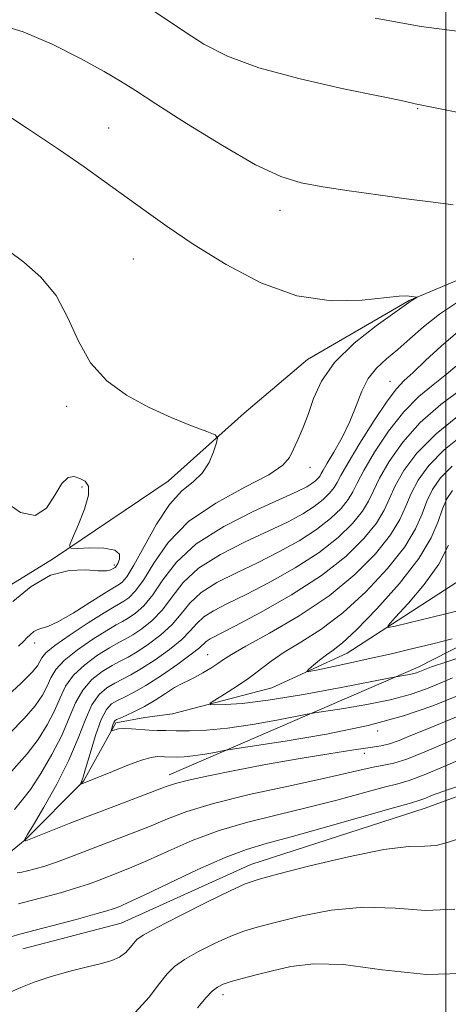
# Model space of a CAD drawing. Extents: x 2117300 to 2120200, y 347300 to 350200.
# Drawn here: x 2119432 to 2119500, y 347659 to 347816 of the extents above; entities that cross this region are included whole.
import ezdxf

# ---------------------------------------------------------------- set-up
doc = ezdxf.new("R2010")
doc.units = 0
doc.header["$MEASUREMENT"] = 0
doc.linetypes.add('rvrstm', pattern=[117.1, 50, -3.9, 0.5, -3.9, 0.5, -3.9, 0.5, -3.9, 50])
for name, color, linetype, lineweight in [('32000', 7, 'Continuous', 0), ('DTM HARD BREAKLINE', 7, 'Continuous', 0), ('DTM SPOT ELEVATION', 2, 'Continuous', 13), ('INDEX CONTOUR', 41, 'Continuous', 13), ('INTERMEDIATE CONTOUR', 44, 'Continuous', 0), ('STREAM - RIVER SINGLE LINE', 142, 'rvrstm', 0)]:
    doc.layers.add(name, color=color, linetype=linetype, lineweight=lineweight)

msp = doc.modelspace()

# ---------------------------------------------------------------- linework, layer by layer
at = {"layer": '32000', "flags": 128}
msp.add_lwpolyline([(2119500, 350000), (2119500, 347500)], dxfattribs=at)
at = {"layer": 'DTM HARD BREAKLINE'}
for points in [[(2119663.11, 347872.95, 945.25), (2119625.51, 347827.7, 958.66), (2119595.54, 347805.65, 967.8), (2119572, 347799.87, 970.64), (2119557.38, 347797.78, 970.64), (2119543.18, 347794.88, 970.03), (2119525.74, 347787.5, 971.25), (2119508.72, 347777.27, 973.08), (2119494.12, 347771.12, 974.09), (2119477.9, 347761.71, 974.7), (2119467.79, 347753.14, 975.52), (2119455.63, 347742.32, 976.95), (2119437.21, 347729.86, 978.16), (2119423.82, 347721.68, 979.28), (2119412.46, 347712.9, 980.4), (2119393.64, 347699.21, 982.02), (2119382.32, 347689.83, 982.63), (2119377.46, 347686.16, 982.42)], [(2119455.82, 347695.41, 965.36), (2119495.57, 347712.63, 959.47), (2119533.27, 347731.87, 955), (2119588.87, 347745.5, 947.49), (2119631.89, 347755.42, 940.38), (2119645.65, 347769.69, 934.28)], [(2119623.314, 347717.593, 965.51), (2119566.252, 347703.699, 969.31), (2119528.789, 347701.875, 971.97), (2119496.685, 347690.103, 972.825), (2119468.873, 347681.132, 973.3), (2119448.134, 347671.757, 973.015), (2119432.454, 347667.645, 973.015)], [(2119406.63, 347663.3, 973.74), (2119422.74, 347676.79, 970.04), (2119432.85, 347685.05, 965.93), (2119442.13, 347694.4, 963.88)]]:
    msp.add_polyline3d(points, dxfattribs=at)
at = {"layer": 'DTM SPOT ELEVATION'}
for p in [(2119495.49, 347801.78, 970.1), (2119446.15, 347798.68, 973.2), (2119473.49, 347785.53, 972.6), (2119450.09, 347777.78, 974.8), (2119491.09, 347758.23, 970.8), (2119439.46, 347754.22, 976.4), (2119478.32, 347744.48, 973.4), (2119441.9, 347741.37, 978.2), (2119447.08, 347728.93, 978.3), (2119434.32, 347716.47, 975.5), (2119461.95, 347714.59, 962.9), (2119489.11, 347702.42, 964.3), (2119486.96, 347698.83, 966.7), (2119464.4, 347660.32, 978.5)]:
    msp.add_point(p, dxfattribs=at)
at = {"layer": 'INDEX CONTOUR'}
for points in [[(2119506.007, 347800.334, 970), (2119495.075, 347802.499, 970), (2119494.442, 347802.662, 970), (2119492.852, 347803.031, 970), (2119489.422, 347803.757, 970), (2119483.672, 347804.943, 970), (2119476.737, 347806.494, 970), (2119470.154, 347808.268, 970), (2119465.105, 347810.139, 970), (2119461.35, 347812.06, 970), (2119458.291, 347814.004, 970), (2119452.836, 347817.71, 970)], [(2119429.384, 347694.528, 970), (2119433.172, 347698.76, 970), (2119434.88, 347701.039, 970), (2119436.34, 347703.389, 970), (2119437.505, 347705.652, 970), (2119438.393, 347707.704, 970), (2119439.285, 347709.575, 970), (2119440.525, 347711.332, 970), (2119442.328, 347713.006, 970), (2119444.39, 347714.499, 970), (2119446.277, 347715.675, 970), (2119447.683, 347716.468, 970), (2119448.811, 347717.074, 970), (2119449.992, 347717.757, 970), (2119451.467, 347718.738, 970), (2119453.123, 347720.073, 970), (2119454.758, 347721.776, 970), (2119456.281, 347723.831, 970), (2119458.047, 347726.098, 970), (2119460.523, 347728.402, 970), (2119463.986, 347730.593, 970), (2119467.949, 347732.593, 970), (2119471.732, 347734.348, 970), (2119474.797, 347735.824, 970), (2119477.16, 347737.091, 970), (2119478.976, 347738.242, 970), (2119480.382, 347739.345, 970), (2119481.43, 347740.372, 970), (2119482.151, 347741.269, 970), (2119482.64, 347742.079, 970), (2119483.244, 347743.228, 970), (2119484.371, 347745.236, 970), (2119486.269, 347748.382, 970), (2119488.537, 347751.977, 970), (2119490.614, 347755.088, 970), (2119492.111, 347757.059, 970), (2119493.335, 347758.342, 970), (2119494.765, 347759.666, 970), (2119496.763, 347761.576, 970), (2119499.222, 347763.869, 970), (2119501.919, 347766.159, 970)], [(2119509.475, 347716.523, 960), (2119500.31, 347713.497, 960), (2119497.701, 347712.656, 960), (2119497.162, 347712.457, 960), (2119495.842, 347711.904, 960), (2119495.298, 347711.716, 960), (2119494.636, 347711.537, 960), (2119493.856, 347711.377, 960), (2119491.993, 347711.074, 960), (2119490.873, 347710.86, 960), (2119483.274, 347709.377, 960), (2119477.282, 347708.262, 960), (2119471.626, 347707.321, 960), (2119467.456, 347706.806, 960), (2119464.733, 347706.628, 960), (2119463.123, 347706.616, 960), (2119462.346, 347706.651, 960), (2119462.348, 347706.842, 960), (2119463.128, 347707.353, 960), (2119464.629, 347708.289, 960), (2119466.547, 347709.524, 960), (2119468.518, 347710.876, 960), (2119472.073, 347713.547, 960), (2119474.177, 347714.982, 960), (2119476.845, 347716.615, 960), (2119480.013, 347718.645, 960), (2119483.538, 347721.293, 960), (2119487.227, 347724.657, 960), (2119490.674, 347728.342, 960), (2119493.419, 347731.826, 960), (2119495.154, 347734.709, 960), (2119496.18, 347737.067, 960), (2119496.95, 347739.098, 960), (2119497.867, 347740.98, 960), (2119499.151, 347742.813, 960), (2119500.97, 347744.679, 960)], [(2119508.101, 347700.488, 970), (2119500.192, 347696.977, 970), (2119496.545, 347695.41, 970), (2119494.143, 347694.504, 970), (2119492.338, 347693.99, 970), (2119490.148, 347693.446, 970), (2119482.592, 347691.399, 970), (2119477.886, 347690.186, 970), (2119473.098, 347689.051, 970), (2119468.377, 347687.893, 970), (2119463.812, 347686.553, 970), (2119459.505, 347684.942, 970), (2119455.63, 347683.257, 970), (2119452.374, 347681.765, 970), (2119449.854, 347680.664, 970), (2119447.891, 347679.871, 970), (2119444.641, 347678.623, 970), (2119442.919, 347677.993, 970), (2119440.882, 347677.323, 970), (2119438.441, 347676.609, 970), (2119435.877, 347675.91, 970), (2119433.566, 347675.302, 970), (2119431.766, 347674.86, 970)]]:
    msp.add_polyline3d(points, dxfattribs=at)
at = {"layer": 'INTERMEDIATE CONTOUR'}
for points in [[(2119501.137, 347786.413, 972), (2119497.558, 347786.887, 972), (2119493.674, 347787.384, 972), (2119489.195, 347787.985, 972), (2119484.545, 347788.642, 972), (2119480.331, 347789.275, 972), (2119476.907, 347789.9, 972), (2119473.632, 347790.915, 972), (2119469.613, 347792.81, 972), (2119464.312, 347795.849, 972), (2119458.6, 347799.378, 972), (2119453.699, 347802.513, 972), (2119450.438, 347804.628, 972), (2119448.062, 347806.13, 972), (2119445.422, 347807.684, 972), (2119441.668, 347809.757, 972), (2119437.15, 347812.033, 972), (2119432.518, 347813.997, 972), (2119428.273, 347815.28, 972)], [(2119532.876, 347816.16, 968), (2119527.235, 347814.859, 968), (2119522.278, 347813.663, 968), (2119519.119, 347812.879, 968), (2119517.292, 347812.499, 968), (2119515.933, 347812.436, 968), (2119514.253, 347812.61, 968), (2119511.739, 347812.959, 968), (2119507.951, 347813.429, 968), (2119502.602, 347814.01, 968), (2119496.026, 347814.868, 968), (2119488.713, 347816.215, 968)], [(2119429.378, 347707.445, 974), (2119432.194, 347710.064, 974), (2119433.936, 347711.795, 974), (2119434.804, 347712.844, 974), (2119435.189, 347713.52, 974), (2119435.488, 347714.116, 974), (2119436.134, 347714.885, 974), (2119437.563, 347716.064, 974), (2119440.012, 347717.777, 974), (2119442.896, 347719.669, 974), (2119445.428, 347721.269, 974), (2119447.026, 347722.239, 974), (2119448.588, 347723.142, 974), (2119449.376, 347723.697, 974), (2119450.4, 347724.723, 974), (2119451.696, 347726.513, 974), (2119453.351, 347729.229, 974), (2119455.649, 347732.504, 974), (2119458.924, 347735.839, 974), (2119463.28, 347738.812, 974), (2119467.892, 347741.314, 974), (2119471.706, 347743.315, 974), (2119473.959, 347744.833, 974), (2119475.047, 347746.095, 974), (2119475.662, 347747.379, 974), (2119476.36, 347748.917, 974), (2119477.177, 347750.771, 974), (2119478.019, 347752.958, 974), (2119478.88, 347755.479, 974), (2119480.124, 347758.271, 974), (2119482.206, 347761.257, 974), (2119485.348, 347764.305, 974), (2119488.852, 347767.081, 974), (2119494.437, 347771.088, 974), (2119495.357, 347771.637, 974), (2119495.351, 347771.671, 974), (2119494.15, 347771.817, 974), (2119493.631, 347771.857, 974), (2119492.551, 347771.807, 974), (2119486.635, 347771.168, 974), (2119481.749, 347771.071, 974), (2119476.199, 347771.865, 974), (2119470.463, 347773.935, 974), (2119464.897, 347776.867, 974), (2119459.824, 347780.045, 974), (2119455.485, 347782.968, 974), (2119451.783, 347785.58, 974), (2119445.518, 347790.152, 974), (2119442.238, 347792.494, 974), (2119438.162, 347795.291, 974), (2119433.024, 347798.699, 974), (2119427.642, 347802.2, 974)], [(2119431.755, 347715.937, 976), (2119432.627, 347716.781, 976), (2119433.113, 347717.288, 976), (2119433.628, 347717.794, 976), (2119434.216, 347718.278, 976), (2119434.83, 347718.634, 976), (2119435.486, 347718.828, 976), (2119436.452, 347719.127, 976), (2119438.061, 347719.868, 976), (2119440.475, 347721.252, 976), (2119443.172, 347722.917, 976), (2119445.461, 347724.361, 976), (2119446.833, 347725.211, 976), (2119447.887, 347725.834, 976), (2119448.331, 347726.177, 976), (2119449.038, 347727.049, 976), (2119450.165, 347728.882, 976), (2119451.802, 347731.892, 976), (2119453.782, 347735.417, 976), (2119455.872, 347738.578, 976), (2119457.862, 347740.735, 976), (2119459.634, 347742.216, 976), (2119461.096, 347743.591, 976), (2119462.179, 347745.266, 976), (2119462.918, 347747.004, 976), (2119463.374, 347748.406, 976), (2119463.539, 347749.208, 976), (2119463.134, 347749.676, 976), (2119461.813, 347750.212, 976), (2119459.364, 347751.137, 976), (2119456.114, 347752.455, 976), (2119452.529, 347754.089, 976), (2119449.03, 347756.002, 976), (2119445.874, 347758.312, 976), (2119443.275, 347761.177, 976), (2119441.33, 347764.65, 976), (2119439.663, 347768.379, 976), (2119437.779, 347771.909, 976), (2119435.34, 347774.873, 976), (2119432.639, 347777.254, 976), (2119430.122, 347779.125, 976)], [(2119430.325, 347702.023, 972), (2119432.683, 347704.412, 972), (2119434.408, 347706.417, 972), (2119435.572, 347708.117, 972), (2119436.347, 347709.586, 972), (2119436.941, 347710.91, 972), (2119437.709, 347712.23, 972), (2119439.044, 347713.698, 972), (2119441.17, 347715.391, 972), (2119443.643, 347717.084, 972), (2119445.852, 347718.472, 972), (2119447.354, 347719.353, 972), (2119448.371, 347719.916, 972), (2119449.29, 347720.449, 972), (2119450.422, 347721.218, 972), (2119451.762, 347722.398, 972), (2119453.227, 347724.145, 972), (2119454.83, 347726.537, 972), (2119456.965, 347729.352, 972), (2119460.121, 347732.293, 972), (2119464.525, 347735.082, 972), (2119469.358, 347737.515, 972), (2119476.257, 347740.65, 972), (2119477.766, 347741.404, 972), (2119478.59, 347741.911, 972), (2119479.169, 347742.366, 972), (2119479.601, 347742.789, 972), (2119479.897, 347743.158, 972), (2119480.107, 347743.505, 972), (2119480.414, 347744.071, 972), (2119481.036, 347745.151, 972), (2119482.107, 347746.943, 972), (2119483.418, 347749.254, 972), (2119484.675, 347751.796, 972), (2119485.674, 347754.307, 972), (2119486.565, 347756.638, 972), (2119487.586, 347758.67, 972), (2119488.922, 347760.338, 972), (2119490.531, 347761.813, 972), (2119492.318, 347763.319, 972), (2119494.23, 347765.033, 972), (2119496.392, 347766.934, 972), (2119498.968, 347768.951, 972), (2119502.012, 347770.989, 972)], [(2119431.111, 347689.911, 968), (2119432.246, 347691.269, 968), (2119433.661, 347693.107, 968), (2119435.352, 347695.661, 968), (2119437.108, 347698.662, 968), (2119438.663, 347701.718, 968), (2119439.845, 347704.498, 968), (2119440.861, 347706.921, 968), (2119442.006, 347708.965, 968), (2119443.486, 347710.621, 968), (2119445.137, 347711.914, 968), (2119446.701, 347712.878, 968), (2119448.011, 347713.583, 968), (2119449.251, 347714.232, 968), (2119450.693, 347715.065, 968), (2119452.512, 347716.258, 968), (2119454.485, 347717.747, 968), (2119456.29, 347719.407, 968), (2119457.731, 347721.126, 968), (2119459.128, 347722.843, 968), (2119460.925, 347724.512, 968), (2119463.448, 347726.104, 968), (2119466.54, 347727.671, 968), (2119469.925, 347729.286, 968), (2119473.337, 347730.999, 968), (2119476.554, 347732.778, 968), (2119479.362, 347734.573, 968), (2119481.595, 347736.325, 968), (2119483.259, 347737.956, 968), (2119484.405, 347739.381, 968), (2119485.143, 347740.605, 968), (2119485.831, 347741.995, 968), (2119486.887, 347744.008, 968), (2119488.61, 347746.916, 968), (2119490.831, 347750.256, 968), (2119493.262, 347753.381, 968), (2119495.659, 347755.808, 968), (2119497.944, 347757.692, 968), (2119500.084, 347759.353, 968), (2119502.058, 347761.037, 968)], [(2119502.225, 347704.894, 966), (2119496.681, 347702.633, 966), (2119494.416, 347701.678, 966), (2119492.548, 347700.906, 966), (2119491.008, 347700.358, 966), (2119489.639, 347700.035, 966), (2119487.928, 347699.785, 966), (2119485.277, 347699.419, 966), (2119481.29, 347698.797, 966), (2119476.39, 347697.973, 966), (2119471.205, 347697.052, 966), (2119466.313, 347696.13, 966), (2119462.097, 347695.284, 966), (2119458.893, 347694.585, 966), (2119456.845, 347694.059, 966), (2119455.325, 347693.549, 966), (2119453.518, 347692.856, 966), (2119447.402, 347690.556, 966), (2119443.712, 347689.155, 966), (2119440.135, 347687.765, 966), (2119432.928, 347684.912, 966), (2119432.805, 347684.88, 966), (2119432.681, 347684.927, 966), (2119432.761, 347685.172, 966), (2119433.207, 347685.892, 966), (2119434.15, 347687.455, 966), (2119435.825, 347690.283, 966), (2119437.876, 347693.935, 966), (2119439.821, 347697.784, 966), (2119441.298, 347701.292, 966), (2119442.436, 347704.266, 966), (2119443.486, 347706.599, 966), (2119444.644, 347708.236, 966), (2119445.884, 347709.329, 966), (2119447.126, 347710.081, 966), (2119449.691, 347711.39, 966), (2119451.395, 347712.372, 966), (2119453.558, 347713.778, 966), (2119455.847, 347715.422, 966), (2119457.821, 347717.039, 966), (2119459.182, 347718.421, 966), (2119460.209, 347719.589, 966), (2119461.327, 347720.621, 966), (2119462.909, 347721.615, 966), (2119465.131, 347722.749, 966), (2119468.118, 347724.224, 966), (2119471.878, 347726.173, 966), (2119475.948, 347728.465, 966), (2119479.749, 347730.903, 966), (2119482.808, 347733.304, 966), (2119485.089, 347735.539, 966), (2119486.658, 347737.492, 966), (2119487.646, 347739.131, 966), (2119488.419, 347740.763, 966), (2119489.403, 347742.781, 966), (2119490.951, 347745.449, 966), (2119493.124, 347748.534, 966), (2119495.91, 347751.675, 966), (2119499.207, 347754.557, 966), (2119502.554, 347757.042, 966)], [(2119501.838, 347708.027, 964), (2119497.898, 347706.423, 964), (2119493.242, 347704.818, 964), (2119487.588, 347703.292, 964), (2119480.922, 347701.925, 964), (2119474.309, 347700.799, 964), (2119464.861, 347699.352, 964), (2119462.777, 347698.954, 964), (2119461.196, 347698.672, 964), (2119459.596, 347698.435, 964), (2119458.234, 347698.307, 964), (2119457.137, 347698.266, 964), (2119455.048, 347698.281, 964), (2119453.891, 347698.328, 964), (2119452.945, 347698.208, 964), (2119451.423, 347697.784, 964), (2119449.21, 347696.967, 964), (2119446.752, 347695.97, 964), (2119441.62, 347693.87, 964), (2119441.613, 347693.893, 964), (2119441.664, 347693.982, 964), (2119441.78, 347694.214, 964), (2119442.027, 347694.892, 964), (2119442.484, 347696.374, 964), (2119443.196, 347698.834, 964), (2119444.068, 347701.705, 964), (2119444.967, 347704.232, 964), (2119445.802, 347705.85, 964), (2119446.631, 347706.744, 964), (2119447.551, 347707.284, 964), (2119448.668, 347707.812, 964), (2119450.131, 347708.548, 964), (2119452.097, 347709.68, 964), (2119454.603, 347711.298, 964), (2119457.209, 347713.096, 964), (2119459.352, 347714.67, 964), (2119460.632, 347715.716, 964), (2119461.729, 347716.73, 964), (2119462.371, 347717.125, 964), (2119466.311, 347719.163, 964), (2119470.418, 347721.348, 964), (2119475.342, 347724.152, 964), (2119480.135, 347727.234, 964), (2119484.022, 347730.284, 964), (2119486.918, 347733.123, 964), (2119488.912, 347735.603, 964), (2119490.149, 347737.657, 964), (2119491.006, 347739.531, 964), (2119491.918, 347741.553, 964), (2119493.287, 347743.979, 964), (2119495.377, 347746.786, 964), (2119498.421, 347749.879, 964), (2119502.447, 347753.107, 964)], [(2119501.063, 347710.927, 962), (2119499.071, 347710.059, 962), (2119496.87, 347709.163, 962), (2119494.27, 347708.267, 962), (2119491.112, 347707.415, 962), (2119487.389, 347706.651, 962), (2119483.696, 347706.022, 962), (2119479.083, 347705.317, 962), (2119477.867, 347705.106, 962), (2119473.008, 347704.166, 962), (2119469.102, 347703.469, 962), (2119465.149, 347702.883, 962), (2119461.784, 347702.567, 962), (2119459.074, 347702.465, 962), (2119456.942, 347702.464, 962), (2119455.286, 347702.477, 962), (2119453.912, 347702.503, 962), (2119452.597, 347702.567, 962), (2119449.794, 347702.781, 962), (2119448.592, 347702.82, 962), (2119447.716, 347702.75, 962), (2119447.14, 347702.617, 962), (2119446.625, 347702.423, 962), (2119446.58, 347702.467, 962), (2119446.623, 347702.657, 962), (2119446.844, 347703.422, 962), (2119446.974, 347703.791, 962), (2119447.116, 347704.036, 962), (2119447.397, 347704.23, 962), (2119447.975, 347704.487, 962), (2119448.962, 347704.903, 962), (2119450.294, 347705.513, 962), (2119451.864, 347706.337, 962), (2119453.555, 347707.359, 962), (2119455.217, 347708.425, 962), (2119456.69, 347709.343, 962), (2119457.873, 347709.986, 962), (2119458.902, 347710.478, 962), (2119459.97, 347711.003, 962), (2119461.208, 347711.693, 962), (2119462.483, 347712.469, 962), (2119463.6, 347713.197, 962), (2119464.51, 347713.824, 962), (2119465.765, 347714.623, 962), (2119468.067, 347715.945, 962), (2119471.859, 347718.049, 962), (2119476.562, 347720.807, 962), (2119481.337, 347723.998, 962), (2119485.477, 347727.392, 962), (2119488.777, 347730.723, 962), (2119491.165, 347733.715, 962), (2119492.651, 347736.183, 962), (2119493.593, 347738.299, 962), (2119494.434, 347740.326, 962), (2119495.577, 347742.48, 962), (2119497.264, 347744.799, 962), (2119499.696, 347747.279, 962), (2119502.925, 347749.867, 962)], [(2119430.859, 347723.088, 978), (2119433.801, 347725.509, 978), (2119436.872, 347727.288, 978), (2119439.835, 347728.059, 978), (2119442.454, 347728.132, 978), (2119444.495, 347727.985, 978), (2119445.801, 347727.999, 978), (2119446.518, 347728.154, 978), (2119446.869, 347728.334, 978), (2119447.185, 347728.526, 978), (2119447.248, 347728.58, 978), (2119447.371, 347728.757, 978), (2119447.604, 347729.169, 978), (2119447.908, 347729.867, 978), (2119447.911, 347730.659, 978), (2119447.156, 347731.297, 978), (2119445.386, 347731.595, 978), (2119443.151, 347731.637, 978), (2119441.201, 347731.574, 978), (2119440.134, 347731.589, 978), (2119439.923, 347732.005, 978), (2119440.388, 347733.177, 978), (2119441.306, 347735.286, 978), (2119442.299, 347737.814, 978), (2119442.944, 347740.066, 978), (2119442.93, 347741.514, 978), (2119442.387, 347742.302, 978), (2119441.555, 347742.74, 978), (2119440.635, 347743.025, 978), (2119439.668, 347742.888, 978), (2119438.655, 347741.947, 978), (2119437.565, 347740.055, 978), (2119436.228, 347738.002, 978), (2119434.443, 347736.816, 978), (2119432.087, 347737.282, 978), (2119429.365, 347739.214, 978)], [(2119500.979, 347717.137, 958), (2119497.709, 347716.306, 958), (2119494.5, 347715.515, 958), (2119491.329, 347714.763, 958), (2119488.083, 347714.026, 958), (2119484.744, 347713.295, 958), (2119479.355, 347712.152, 958), (2119478.107, 347711.905, 958), (2119477.789, 347711.938, 958), (2119478.125, 347712.28, 958), (2119478.864, 347712.927, 958), (2119479.839, 347713.745, 958), (2119480.907, 347714.567, 958), (2119482.015, 347715.345, 958), (2119483.487, 347716.503, 958), (2119485.739, 347718.587, 958), (2119488.978, 347721.922, 958), (2119492.571, 347725.961, 958), (2119495.672, 347729.937, 958), (2119497.657, 347733.235, 958), (2119498.767, 347735.835, 958), (2119499.465, 347737.871, 958), (2119500.158, 347739.48, 958), (2119501.038, 347740.827, 958)], [(2119502.567, 347721.769, 956), (2119497.6, 347720.518, 956), (2119494.102, 347719.66, 956), (2119491.886, 347719.13, 956), (2119490.794, 347718.922, 956), (2119490.799, 347719.284, 956), (2119491.904, 347720.526, 956), (2119494.002, 347722.826, 956), (2119496.541, 347725.829, 956), (2119498.855, 347729.05, 956), (2119500.435, 347732.057, 956)], [(2119502.875, 347701.82, 968), (2119499.874, 347700.49, 968), (2119496.652, 347699.091, 968), (2119493.78, 347697.948, 968), (2119491.669, 347697.291, 968), (2119490.089, 347696.966, 968), (2119488.649, 347696.722, 968), (2119486.929, 347696.338, 968), (2119484.389, 347695.729, 968), (2119480.462, 347694.836, 968), (2119474.882, 347693.641, 968), (2119468.599, 347692.267, 968), (2119462.868, 347690.875, 968), (2119458.624, 347689.591, 968), (2119455.534, 347688.414, 968), (2119452.946, 347687.31, 968), (2119450.331, 347686.248, 968), (2119439.973, 347682.264, 968), (2119437.806, 347681.47, 968), (2119435.951, 347680.86, 968), (2119434.422, 347680.414, 968), (2119433.214, 347680.092, 968), (2119432.299, 347679.867, 968), (2119431.539, 347679.766, 968)], [(2119504.39, 347694.432, 972), (2119500.23, 347693.04, 972), (2119497.871, 347692.159, 972), (2119496.644, 347691.653, 972), (2119495.827, 347691.355, 972), (2119494.489, 347690.969, 972), (2119491.648, 347690.171, 972), (2119480.795, 347687.069, 972), (2119475.309, 347685.537, 972), (2119471.314, 347684.462, 972), (2119468.155, 347683.52, 972), (2119464.755, 347682.232, 972), (2119460.386, 347680.293, 972), (2119455.726, 347678.099, 972), (2119451.803, 347676.219, 972), (2119449.377, 347675.079, 972), (2119448.135, 347674.529, 972), (2119447.494, 347674.274, 972), (2119446.894, 347674.052, 972), (2119445.865, 347673.721, 972), (2119443.959, 347673.176, 972), (2119440.942, 347672.36, 972), (2119431.967, 347669.997, 972), (2119430.524, 347669.593, 972)], [(2119502.927, 347685.522, 974), (2119500.266, 347684.601, 974), (2119498.441, 347684.13, 974), (2119496.604, 347684.037, 974), (2119494.049, 347683.968, 974), (2119490.104, 347683.499, 974), (2119484.464, 347682.357, 974), (2119478.295, 347680.883, 974), (2119473.129, 347679.57, 974), (2119470.001, 347678.741, 974), (2119467.965, 347678.039, 974), (2119465.577, 347676.935, 974), (2119461.836, 347675.09, 974), (2119457.512, 347672.916, 974), (2119453.817, 347671.014, 974), (2119451.649, 347669.824, 974), (2119450.654, 347669.134, 974), (2119450.163, 347668.572, 974), (2119449.615, 347667.854, 974), (2119448.871, 347667.048, 974), (2119447.898, 347666.317, 974), (2119446.645, 347665.766, 974), (2119444.989, 347665.299, 974), (2119442.785, 347664.768, 974), (2119439.996, 347664.062, 974), (2119436.994, 347663.223, 974), (2119434.255, 347662.333, 974), (2119432.136, 347661.481, 974), (2119430.523, 347660.795, 974)], [(2119501.429, 347673.962, 976), (2119496.761, 347673.788, 976), (2119491.925, 347674.135, 976), (2119486.878, 347674.313, 976), (2119481.678, 347673.814, 976), (2119476.773, 347672.862, 976), (2119472.716, 347671.868, 976), (2119469.851, 347671.127, 976), (2119467.714, 347670.489, 976), (2119465.635, 347669.692, 976), (2119463.138, 347668.556, 976), (2119460.516, 347667.23, 976), (2119458.254, 347665.947, 976), (2119456.681, 347664.844, 976), (2119455.507, 347663.677, 976), (2119454.283, 347662.106, 976), (2119452.623, 347659.928, 976), (2119450.367, 347657.488, 976)], [(2119504.417, 347663.794, 978), (2119496.918, 347663.539, 978), (2119489.801, 347664.302, 978), (2119483.653, 347665.128, 978), (2119478.891, 347665.271, 978), (2119475.252, 347664.842, 978), (2119472.303, 347664.165, 978), (2119469.701, 347663.513, 978), (2119467.462, 347662.94, 978), (2119465.692, 347662.449, 978), (2119464.44, 347662.022, 978), (2119463.52, 347661.544, 978), (2119462.691, 347660.879, 978), (2119461.713, 347659.864, 978), (2119460.36, 347658.22, 978)]]:
    msp.add_polyline3d(points, dxfattribs=at)
at = {"layer": 'STREAM - RIVER SINGLE LINE'}
msp.add_polyline3d([(2119442.13, 347694.4, 963.88), (2119447.3, 347703.74, 961.68), (2119451.95, 347704.58, 961), (2119456.33, 347705.15, 960.73), (2119472.21, 347709.32, 958.67), (2119484.25, 347714.85, 957.16), (2119503.38, 347727.26, 953.46), (2119515.13, 347736.07, 949.9), (2119530.17, 347742.98, 947.98), (2119545.5, 347747.43, 945.79), (2119563.3, 347749.97, 943.6), (2119581.93, 347751.41, 941.82), (2119599.18, 347754.49, 938.39), (2119613.41, 347759.21, 935.65), (2119622.44, 347763.35, 933.73), (2119632.27, 347772.16, 931.27), (2119645.92, 347783.73, 928.12)], dxfattribs=at)

doc.saveas('drawing.dxf')
